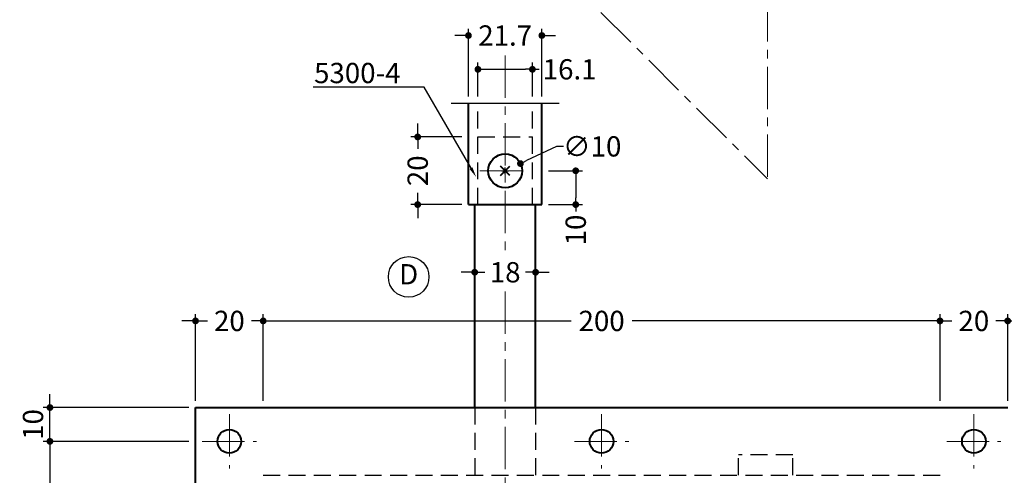
# Model space of a CAD drawing. Extents: x -60 to 1320, y -60 to 951.
# Drawn here: x 155 to 446, y 502 to 637 of the extents above; entities that cross this region are included whole.
import ezdxf
from ezdxf import colors
from ezdxf.entities.mleader import LeaderData, LeaderLine
from ezdxf.enums import TextEntityAlignment as Align
from ezdxf.math import Vec2, Vec3

# ---------------------------------------------------------------- set-up
doc = ezdxf.new("R2010")
doc.units = 0
doc.header["$LTSCALE"] = 10
doc.header["$MEASUREMENT"] = 0
doc.linetypes.add('CENTER', pattern=[2, 1.25, -0.25, 0.25, -0.25])
doc.linetypes.add('DASHED', pattern=[0.75, 0.5, -0.25])
doc.layers.get('0').update_dxf_attribs({"linetype": 'CONTINUOUS'})
doc.layers.get('DEFPOINTS').update_dxf_attribs({"color": 252, "linetype": 'CONTINUOUS'})
doc.layers.add('CENTER', color=6, linetype='CENTER', lineweight=5)
doc.layers.add('HONTAI', color=7, linetype='CONTINUOUS', lineweight=40)
for name, color, linetype in [('HONTAIFUKASIBU', 2, 'DASHED'), ('SUNPOU', 11, 'CONTINUOUS'), ('TEXT', 4, 'CONTINUOUS')]:
    doc.layers.add(name, color=color, linetype=linetype)
doc.styles.get("Standard").update_dxf_attribs({"font": 'TXT.SHX', "bigfont": 'extfont.shx'})
doc.dimstyles.get("Standard").update_dxf_attribs({"dimtxt": 0.18, "dimasz": 0.18, "dimexe": 0.18, "dimexo": 0.0625, "dimgap": 0.09, "dimtad": 0, "dimtih": 1, "dimtoh": 1, "dimdec": 4, "dimzin": 0, "dimdsep": 46, "dimtxsty": 'STANDARD', "dimcen": 0.09, "dimadec": 0, "dimazin": 0, "dimtfac": 1, "dimtdec": 4, "dimtofl": 0, "dimtmove": 2, "dimatfit": 3, "dimfxl": 1, "dimtolj": 1, "dimtzin": 0, "dimarcsym": 0})

# ---------------------------------------------------------------- blocks, each defined once
blk = doc.blocks.new('_DOT')
at = {"color": 0, "linetype": 'ByBlock'}
blk.add_line((-0.5, 0), (-1, 0), dxfattribs=at)
at = {"color": 0, "linetype": 'ByBlock', "const_width": 0.5}
blk.add_lwpolyline([(-0.25, 0, 1), (0.25, 0, 1)], format="xyb", close=True, dxfattribs=at)
blk = doc.blocks.new('*D22')
at = {"layer": 'DEFPOINTS', "color": 0}
for p in [(289.66, 562.1), (307.66, 562.1), (307.66, 562.1)]:
    blk.add_point(p, dxfattribs=at)
at = {"layer": 'SUNPOU', "color": 0}
for p, q in [((287.66, 562.1), (285.66, 562.1)), ((289.66, 562.1), (292.66, 562.1)), ((307.66, 562.1), (304.66, 562.1)), ((309.66, 562.1), (311.66, 562.1))]:
    blk.add_line(p, q, dxfattribs=at)
at = {"layer": 'SUNPOU', "color": 0, "xscale": 2, "yscale": 2, "zscale": 2}
blk.add_blockref('_DOT', (289.66, 562.1), dxfattribs=at)
at = {"layer": 'SUNPOU', "color": 0, "xscale": 2, "yscale": 2, "zscale": 2, "rotation": 180}
blk.add_blockref('_DOT', (307.66, 562.1), dxfattribs=at)
at = {"layer": 'SUNPOU', "color": 4, "insert": (298.66, 562.1), "char_height": 6, "attachment_point": 5}
blk.add_mtext('\\A1;18', dxfattribs=at)
blk = doc.blocks.new('*D23')
at = {"layer": 'DEFPOINTS', "color": 0}
for p in [(303.17, 594.24), (294.14, 589.95)]:
    blk.add_point(p, dxfattribs=at)
at = {"layer": 'SUNPOU', "color": 0}
for p, q in [((313.87, 599.32), (304.98, 595.1)), ((315.87, 599.32), (313.87, 599.32)), ((297.66, 592.1), (299.66, 592.1)), ((298.66, 591.1), (298.66, 593.1))]:
    blk.add_line(p, q, dxfattribs=at)
at = {"layer": 'SUNPOU', "color": 0, "xscale": 2, "yscale": 2, "zscale": 2, "rotation": 205.3909789465811}
blk.add_blockref('_DOT', (303.17, 594.24), dxfattribs=at)
at = {"layer": 'SUNPOU', "color": 4, "insert": (324.37, 599.32), "char_height": 6, "attachment_point": 5}
blk.add_mtext('\\A1;∅10', dxfattribs=at)
blk = doc.blocks.new('*D24')
at = {"layer": 'DEFPOINTS', "color": 0}
for p in [(272.81, 602.1), (287.81, 602.1), (287.81, 582.1)]:
    blk.add_point(p, dxfattribs=at)
at = {"layer": 'SUNPOU', "color": 0}
for p, q in [((272.81, 604.1), (272.81, 606.1)), ((285.81, 602.1), (270.81, 602.1)), ((272.81, 602.1), (272.81, 598.6)), ((272.81, 582.1), (272.81, 585.6)), ((285.81, 582.1), (270.81, 582.1)), ((272.81, 580.1), (272.81, 578.1))]:
    blk.add_line(p, q, dxfattribs=at)
at = {"layer": 'SUNPOU', "color": 0, "xscale": 2, "yscale": 2, "zscale": 2}
for p, rotation in [((272.81, 602.1), 270), ((272.81, 582.1), 90)]:
    blk.add_blockref('_DOT', p, dxfattribs=dict(at, rotation=rotation))
at = {"layer": 'SUNPOU', "color": 4, "insert": (272.81, 592.1), "char_height": 6, "attachment_point": 5, "rotation": 90}
blk.add_mtext('\\A1;20', dxfattribs=at)
blk = doc.blocks.new('*D25')
at = {"layer": 'DEFPOINTS', "color": 0}
for p in [(309.51, 592.1), (319.51, 592.1), (309.51, 582.1)]:
    blk.add_point(p, dxfattribs=at)
at = {"layer": 'SUNPOU', "color": 0}
for p, q in [((311.51, 592.1), (321.51, 592.1)), ((319.51, 590.1), (319.51, 584.1)), ((311.51, 582.1), (321.51, 582.1)), ((319.51, 582.1), (319.51, 580.1))]:
    blk.add_line(p, q, dxfattribs=at)
at = {"layer": 'SUNPOU', "color": 0, "xscale": 2, "yscale": 2, "zscale": 2}
for p, rotation in [((319.51, 592.1), 90), ((319.51, 582.1), 270)]:
    blk.add_blockref('_DOT', p, dxfattribs=dict(at, rotation=rotation))
at = {"layer": 'SUNPOU', "color": 4, "insert": (319.51, 574.6), "char_height": 6, "attachment_point": 5, "rotation": 90}
blk.add_mtext('\\A1;10', dxfattribs=at)
blk = doc.blocks.new('*D26')
at = {"layer": 'DEFPOINTS', "color": 0}
for p in [(309.51, 632.1), (287.81, 612.1), (309.51, 612.1)]:
    blk.add_point(p, dxfattribs=at)
at = {"layer": 'SUNPOU', "color": 0}
for p, q in [((285.81, 632.1), (283.81, 632.1)), ((287.81, 614.1), (287.81, 634.1)), ((309.51, 614.1), (309.51, 634.1)), ((311.51, 632.1), (313.51, 632.1))]:
    blk.add_line(p, q, dxfattribs=at)
at = {"layer": 'SUNPOU', "color": 0, "xscale": 2, "yscale": 2, "zscale": 2}
blk.add_blockref('_DOT', (287.81, 632.1), dxfattribs=at)
at = {"layer": 'SUNPOU', "color": 0, "xscale": 2, "yscale": 2, "zscale": 2, "rotation": 180}
blk.add_blockref('_DOT', (309.51, 632.1), dxfattribs=at)
at = {"layer": 'SUNPOU', "color": 4, "insert": (298.66, 632.1), "char_height": 6, "attachment_point": 5}
blk.add_mtext('\\A1;21.7', dxfattribs=at)
blk = doc.blocks.new('*D27')
at = {"layer": 'DEFPOINTS', "color": 0}
for p in [(306.71, 622.1), (290.61, 612.1), (306.71, 612.1)]:
    blk.add_point(p, dxfattribs=at)
at = {"layer": 'SUNPOU', "color": 0}
for p, q in [((290.61, 614.1), (290.61, 624.1)), ((306.71, 614.1), (306.71, 624.1)), ((292.61, 622.1), (304.71, 622.1)), ((306.71, 622.1), (308.71, 622.1))]:
    blk.add_line(p, q, dxfattribs=at)
at = {"layer": 'SUNPOU', "color": 0, "xscale": 2, "yscale": 2, "zscale": 2, "rotation": 180}
blk.add_blockref('_DOT', (290.61, 622.1), dxfattribs=at)
at = {"layer": 'SUNPOU', "color": 0, "xscale": 2, "yscale": 2, "zscale": 2}
blk.add_blockref('_DOT', (306.71, 622.1), dxfattribs=at)
at = {"layer": 'SUNPOU', "color": 4, "insert": (317.71, 622.1), "char_height": 6, "attachment_point": 5}
blk.add_mtext('\\A1;16.1', dxfattribs=at)
blk = doc.blocks.new('*D4')
at = {"color": 0, "linetype": 'ByBlock'}
for p, q in [((99.14, 498.1), (99.14, 500.1)), ((140.16, 496.1), (97.14, 496.1)), ((99.14, 486.1), (99.14, 496.1)), ((140.16, 486.1), (97.14, 486.1)), ((99.14, 484.1), (99.14, 482.1))]:
    blk.add_line(p, q, dxfattribs=at)
at = {"layer": 'DEFPOINTS', "color": 0, "linetype": 'ByBlock'}
for p in [(99.14, 496.1), (142.16, 496.1), (142.16, 486.1)]:
    blk.add_point(p, dxfattribs=at)
at = {"color": 0, "linetype": 'ByBlock', "xscale": 2, "yscale": 2, "zscale": 2}
for p, rotation in [((99.14, 496.1), 270), ((99.14, 486.1), 90)]:
    blk.add_blockref('_DOT', p, dxfattribs=dict(at, rotation=rotation))
at = {"color": 4, "linetype": 'ByBlock', "insert": (94.14, 491.1), "char_height": 6, "attachment_point": 5, "rotation": 90}
blk.add_mtext('\\A1;10', dxfattribs=at)
blk = doc.blocks.new('*D41')
at = {"layer": 'DEFPOINTS', "color": 0}
for p in [(164.14, 512.1), (207.16, 512.1), (207.16, 412.1)]:
    blk.add_point(p, dxfattribs=at)
at = {"layer": 'SUNPOU', "color": 0}
for p, q in [((205.16, 512.1), (162.14, 512.1)), ((164.14, 510.1), (164.14, 470.1)), ((164.14, 414.1), (164.14, 454.1))]:
    blk.add_line(p, q, dxfattribs=at)
at = {"layer": 'SUNPOU', "color": 0, "xscale": 2, "yscale": 2, "zscale": 2}
for p, rotation in [((164.14, 512.1), 90), ((164.14, 412.1), 270)]:
    blk.add_blockref('_DOT', p, dxfattribs=dict(at, rotation=rotation))
at = {"layer": 'SUNPOU', "color": 4, "insert": (164.14, 462.1), "char_height": 6, "attachment_point": 5, "rotation": 90}
blk.add_mtext('\\A1;100', dxfattribs=at)
blk = doc.blocks.new('*D46')
at = {"layer": 'DEFPOINTS', "color": 0}
for p in [(447.16, 547.71), (427.16, 522.1), (447.16, 522.1)]:
    blk.add_point(p, dxfattribs=at)
at = {"layer": 'SUNPOU', "color": 0}
for p, q in [((425.16, 547.71), (423.16, 547.71)), ((427.16, 547.71), (430.66, 547.71)), ((447.16, 547.71), (443.66, 547.71)), ((447.16, 524.1), (447.16, 549.71)), ((449.16, 547.71), (451.16, 547.71))]:
    blk.add_line(p, q, dxfattribs=at)
at = {"layer": 'SUNPOU', "color": 0, "xscale": 2, "yscale": 2, "zscale": 2}
blk.add_blockref('_DOT', (427.16, 547.71), dxfattribs=at)
at = {"layer": 'SUNPOU', "color": 0, "xscale": 2, "yscale": 2, "zscale": 2, "rotation": 180}
blk.add_blockref('_DOT', (447.16, 547.71), dxfattribs=at)
at = {"layer": 'SUNPOU', "color": 4, "insert": (437.16, 547.71), "char_height": 6, "attachment_point": 5}
blk.add_mtext('\\A1;20', dxfattribs=at)
blk = doc.blocks.new('*D47')
at = {"layer": 'DEFPOINTS', "color": 0}
for p in [(427.16, 547.71), (227.16, 522.1), (427.16, 522.1)]:
    blk.add_point(p, dxfattribs=at)
at = {"layer": 'SUNPOU', "color": 0}
for p, q in [((229.16, 547.71), (318.16, 547.71)), ((425.16, 547.71), (336.16, 547.71)), ((427.16, 524.1), (427.16, 549.71))]:
    blk.add_line(p, q, dxfattribs=at)
at = {"layer": 'SUNPOU', "color": 0, "xscale": 2, "yscale": 2, "zscale": 2, "rotation": 180}
blk.add_blockref('_DOT', (227.16, 547.71), dxfattribs=at)
at = {"layer": 'SUNPOU', "color": 0, "xscale": 2, "yscale": 2, "zscale": 2}
blk.add_blockref('_DOT', (427.16, 547.71), dxfattribs=at)
at = {"layer": 'SUNPOU', "color": 4, "insert": (327.16, 547.71), "char_height": 6, "attachment_point": 5}
blk.add_mtext('\\A1;200', dxfattribs=at)
blk = doc.blocks.new('*D48')
at = {"layer": 'DEFPOINTS', "color": 0}
for p in [(227.16, 547.71), (207.16, 522.1), (227.16, 522.1)]:
    blk.add_point(p, dxfattribs=at)
at = {"layer": 'SUNPOU', "color": 0}
for p, q in [((205.16, 547.71), (203.16, 547.71)), ((207.16, 524.1), (207.16, 549.71)), ((207.16, 547.71), (210.66, 547.71)), ((227.16, 547.71), (223.66, 547.71)), ((227.16, 524.1), (227.16, 549.71)), ((229.16, 547.71), (231.16, 547.71))]:
    blk.add_line(p, q, dxfattribs=at)
at = {"layer": 'SUNPOU', "color": 0, "xscale": 2, "yscale": 2, "zscale": 2}
blk.add_blockref('_DOT', (207.16, 547.71), dxfattribs=at)
at = {"layer": 'SUNPOU', "color": 0, "xscale": 2, "yscale": 2, "zscale": 2, "rotation": 180}
blk.add_blockref('_DOT', (227.16, 547.71), dxfattribs=at)
at = {"layer": 'SUNPOU', "color": 4, "insert": (217.16, 547.71), "char_height": 6, "attachment_point": 5}
blk.add_mtext('\\A1;20', dxfattribs=at)

msp = doc.modelspace()

# ---------------------------------------------------------------- linework, layer by layer
at = {"layer": 'CENTER'}
for p, q in [((376.15758, 822.8287), (376.15758, 589.73137)), ((298.65758, 667.23137), (376.15758, 589.73137)), ((298.65758, 626.14911), (298.65758, 567.33859)), ((291.15758, 592.09695), (306.15758, 592.09695)), ((298.65758, 556.3921), (298.65758, 290.62015)), ((217.15758, 520.09695), (217.15758, 504.09695)), ((327.15758, 520.09695), (327.15758, 504.09695)), ((437.15758, 520.09695), (437.15758, 504.09695)), ((209.15758, 512.09695), (225.15758, 512.09695)), ((319.15758, 512.09695), (335.15758, 512.09695)), ((429.15758, 512.09695), (445.15758, 512.09695))]:
    msp.add_line(p, q, dxfattribs=at)
at = {"layer": 'HONTAI'}
for p, q in [((287.80758, 582.09695), (287.80758, 612.09695)), ((309.50758, 582.09695), (309.50758, 612.09695)), ((300.07179, 590.68274), (297.24337, 593.51116)), ((297.24337, 590.68274), (300.07179, 593.51116)), ((287.80758, 582.09695), (309.50758, 582.09695)), ((289.65758, 522.09695), (289.65758, 582.09695)), ((307.65758, 522.09695), (307.65758, 582.09695)), ((207.15758, 522.09695), (447.15758, 522.09695)), ((207.15758, 302.09695), (207.15758, 522.09695))]:
    msp.add_line(p, q, dxfattribs=at)
for centre, radius in [((298.65758, 592.09695), 5), ((217.15758, 512.09695), 3.5), ((327.15758, 512.09695), 3.5), ((437.15758, 512.09695), 3.5)]:
    msp.add_circle(centre, radius, dxfattribs=at)
at = {"layer": 'HONTAIFUKASIBU'}
for p, q in [((290.60758, 582.09695), (290.60758, 612.09695)), ((306.70758, 582.09695), (306.70758, 612.09695)), ((290.60758, 602.09695), (306.70758, 602.09695)), ((289.65758, 522.09695), (289.65758, 502.09695)), ((307.65758, 522.09695), (307.65758, 502.09695)), ((367.65758, 502.09695), (367.65758, 508.09695)), ((383.65758, 508.09695), (367.65758, 508.09695)), ((383.65758, 502.09695), (383.65758, 508.09695)), ((227.15758, 322.09695), (227.15758, 502.09695)), ((227.15758, 502.09695), (427.15758, 502.09695)), ((427.15758, 322.09695), (427.15758, 502.09695))]:
    msp.add_line(p, q, dxfattribs=at)
at = {"layer": 'SUNPOU'}
msp.add_line((282.65758, 612.09695), (314.65758, 612.09695), dxfattribs=at)
at = {"layer": 'TEXT'}
msp.add_circle((270.14788, 560.73104), 6, dxfattribs=at)

# ---------------------------------------------------------------- texts
msp.add_text('D', height=6, dxfattribs=at).set_placement((270.14788, 560.73104), align=Align.MIDDLE)

# ---------------------------------------------------------------- dimensions: what is measured, and where the dimension line sits
at = {"layer": 'SUNPOU'}
for base, p1, p2, override, picture, middle in [((309.50758, 632.09695), (287.80758, 612.09695), (309.50758, 612.09695), {"dimscale": 2, "dimtxt": 3, "dimasz": 1, "dimexe": 1, "dimexo": 1, "dimgap": 1, "dimtih": 0, "dimtoh": 0, "dimzin": 8, "dimblk1": 'DOT', "dimblk2": 'DOT', "dimsah": 1, "dimcen": 0.5, "dimclrt": 4, "dimtmove": 0}, '*D26', (298.65758, 632.09695)), ((306.70758, 622.09695), (290.60758, 612.09695), (306.70758, 612.09695), {"dimscale": 2, "dimtxt": 3, "dimasz": 1, "dimexe": 1, "dimexo": 1, "dimgap": 1, "dimtih": 0, "dimtoh": 0, "dimzin": 8, "dimblk1": 'DOT', "dimblk2": 'DOT', "dimsah": 1, "dimcen": 0.5, "dimclrt": 4, "dimtmove": 0}, '*D27', (317.70758, 622.09695)), ((307.65758, 562.09695), (289.65758, 562.09695), (307.65758, 562.09695), {"dimscale": 2, "dimtxt": 3, "dimasz": 1, "dimexe": 1, "dimexo": 1, "dimgap": 1, "dimtih": 0, "dimtoh": 0, "dimzin": 8, "dimblk1": 'DOT', "dimblk2": 'DOT', "dimsah": 1, "dimcen": 0.5, "dimclrt": 4, "dimtofl": 1, "dimtmove": 0}, '*D22', (298.65758, 562.09695)), ((227.15758, 547.70587), (207.15758, 522.09695), (227.15758, 522.09695), {"dimscale": 2, "dimtxt": 3, "dimasz": 1, "dimexe": 1, "dimexo": 1, "dimgap": 1, "dimtih": 0, "dimtoh": 0, "dimzin": 8, "dimblk1": 'DOT', "dimblk2": 'DOT', "dimsah": 1, "dimcen": 0.5, "dimclrt": 4, "dimtix": 1, "dimtofl": 1, "dimtmove": 0}, '*D48', (217.15758, 547.70587)), ((427.15758, 547.70587), (227.15758, 522.09695), (427.15758, 522.09695), {"dimscale": 2, "dimtxt": 3, "dimasz": 1, "dimexe": 1, "dimexo": 1, "dimgap": 1, "dimtih": 0, "dimtoh": 0, "dimzin": 8, "dimblk1": 'DOT', "dimblk2": 'DOT', "dimsah": 1, "dimcen": 0.5, "dimse1": 1, "dimclrt": 4, "dimtix": 1, "dimtofl": 1, "dimtmove": 1}, '*D47', (327.15758, 547.70587)), ((447.15758, 547.70587), (427.15758, 522.09695), (447.15758, 522.09695), {"dimscale": 2, "dimtxt": 3, "dimasz": 1, "dimexe": 1, "dimexo": 1, "dimgap": 1, "dimtih": 0, "dimtoh": 0, "dimzin": 8, "dimblk1": 'DOT', "dimblk2": 'DOT', "dimsah": 1, "dimcen": 0.5, "dimse1": 1, "dimclrt": 4, "dimtix": 1, "dimtofl": 1, "dimtmove": 1}, '*D46', (437.15758, 547.70587))]:
    dim = msp.add_linear_dim(base=base, p1=p1, p2=p2, dimstyle='STANDARD', override=override, dxfattribs=at)
    dim.commit()
    dim.dimension.update_dxf_attribs({"geometry": picture, "text_midpoint": middle})
for base, p1, p2, angle, override, picture, middle in [((272.80758, 602.09695), (287.80758, 582.09695), (287.80758, 602.09695), 270, {"dimscale": 2, "dimtxt": 3, "dimasz": 1, "dimexe": 1, "dimexo": 1, "dimgap": 1, "dimtih": 0, "dimtoh": 0, "dimzin": 8, "dimblk1": 'DOT', "dimblk2": 'DOT', "dimsah": 1, "dimcen": 0.5, "dimclrt": 4, "dimtofl": 1, "dimtmove": 0}, '*D24', (272.80758, 592.09695)), ((319.50758, 592.09695), (309.50758, 582.09695), (309.50758, 592.09695), 90, {"dimscale": 2, "dimtxt": 3, "dimasz": 1, "dimexe": 1, "dimexo": 1, "dimgap": 1, "dimjust": 1, "dimtih": 0, "dimtoh": 0, "dimzin": 8, "dimblk1": 'DOT', "dimblk2": 'DOT', "dimsah": 1, "dimcen": 0.5, "dimclrt": 4, "dimtmove": 0}, '*D25', (319.50758, 574.59695)), ((164.14129, 512.09695), (207.15758, 412.09695), (207.15758, 512.09695), 90, {"dimscale": 2, "dimtxt": 3, "dimasz": 1, "dimexe": 1, "dimexo": 1, "dimgap": 1, "dimtih": 0, "dimtoh": 0, "dimzin": 8, "dimblk1": 'DOT', "dimblk2": 'DOT', "dimsah": 1, "dimcen": 0.5, "dimse1": 1, "dimclrt": 4, "dimtix": 1, "dimtofl": 1, "dimtmove": 1}, '*D41', (164.14129, 462.09695))]:
    dim = msp.add_linear_dim(base=base, p1=p1, p2=p2, angle=angle, dimstyle='STANDARD', override=override, dxfattribs=at)
    dim.commit()
    dim.dimension.update_dxf_attribs({"geometry": picture, "text_midpoint": middle})
dim = msp.add_diameter_dim_2p(p1=(294.14057, 589.95299), p2=(303.17459, 594.24091), dimstyle='STANDARD', override={"dimscale": 2, "dimtxt": 3, "dimasz": 1, "dimexe": 1, "dimexo": 1, "dimgap": 1, "dimzin": 8, "dimblk1": 'DOT', "dimblk2": 'DOT', "dimsah": 1, "dimcen": 0.5, "dimclrt": 4, "dimtmove": 1}, dxfattribs=at)
dim.commit()
dim.dimension.update_dxf_attribs({"geometry": '*D23', "text_midpoint": (313.8744, 599.31949), "dimtype": 163})
dim = msp.add_linear_dim(base=(164.14129, 522.09695), p1=(207.15758, 512.09695), p2=(207.15758, 522.09695), angle=90, dimstyle='STANDARD', override={"dimscale": 2, "dimtxt": 3, "dimasz": 1, "dimexe": 1, "dimexo": 1, "dimgap": 1, "dimtad": 1, "dimtih": 0, "dimtoh": 0, "dimzin": 8, "dimblk1": 'DOT', "dimblk2": 'DOT', "dimsah": 1, "dimcen": 0.5, "dimclrt": 4, "dimtix": 1, "dimtofl": 1}, dxfattribs=at)
dim.commit()
dim.dimension.update_dxf_attribs({"geometry": '*D4', "text_midpoint": (159.14129, 517.09695), "insert": (65, 26)})

# ---------------------------------------------------------------- leaders
at = {"layer": 'TEXT'}
ml = msp.add_multileader_mtext('Standard', dxfattribs=at)
ml.set_content('5300-4', color=256, style='STANDARD')
ml.set_leader_properties()
ml.build(insert=Vec2(0, 0))
ml.multileader.update_dxf_attribs({"text_right_attachment_type": 6, "dogleg_length": 5, "arrow_head_size": 3})
ctx = ml.context
ctx.base_point, ctx.char_height, ctx.arrow_head_size, ctx.plane_origin = Vec3(233.74713, 621.00775), 6, 3, Vec3(290.06764, 590.27185)
ctx.right_attachment, ctx.text_align_type = 6, 2
notes = []
notes.append((ctx, [(0, (1, 1, 0), (274.74713, 616.80775), (-1, 0), 5, [(0, [(290.06764, 590.27185)], 0, [])])]))
ctx.mtext.insert, ctx.mtext.alignment, ctx.mtext.flow_direction = Vec3(267.74713, 624.00775), 3, 5
for ctx, leaders in notes:
    for number, flags, end, landing, length, lines in leaders:
        leader = LeaderData()
        leader.index, (leader.has_last_leader_line, leader.has_dogleg_vector, leader.attachment_direction) = number, flags
        leader.last_leader_point, leader.dogleg_vector, leader.dogleg_length = Vec3(end), Vec3(landing), length
        for number, points, colour, breaks in lines:
            line = LeaderLine()
            line.index, line.vertices, line.color, line.breaks = number, Vec3.list(points), colors.encode_raw_color(colour), breaks
            leader.lines.append(line)
        ctx.leaders.append(leader)

doc.saveas('drawing.dxf')
